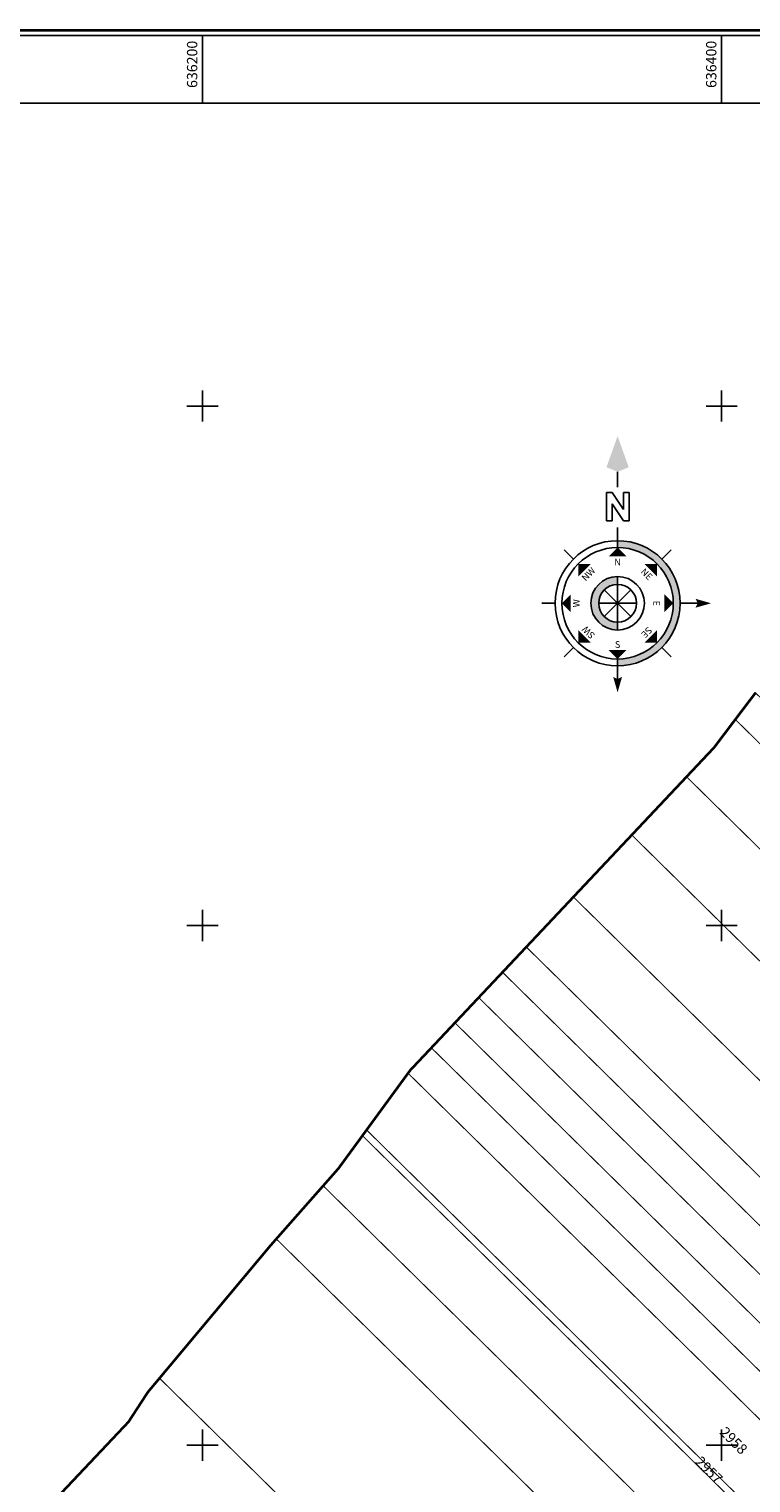
# Model space of a CAD drawing. Units: inches. Extents: x 635374 to 638249, y 394058 to 396814.
# Drawn here: x 636133 to 636411, y 395185 to 395745 of the extents above; entities that cross this region are included whole.
import ezdxf
from ezdxf.enums import TextEntityAlignment as Align

# ---------------------------------------------------------------- set-up
doc = ezdxf.new("R2010")
doc.units = ezdxf.units.IN
doc.header["$LTSCALE"] = 0.2
for name, color, linetype in [('46108_CADRUL_PLANSEI', 7, 'Continuous'), ('46108_IMOBILE_poly', 7, 'Continuous'), ('46108_IMOBILE_txt', 7, 'Continuous'), ('46108_SECTOR_poly', 7, 'Continuous')]:
    doc.layers.add(name, color=color, linetype=linetype)
doc.styles.add('ROMANS', font='ROMANS.SHX')
doc.styles.get("Standard").update_dxf_attribs({"font": 'arial.ttf'})
doc.styles.add('STANDARD_TOPO', font='romans.shx', dxfattribs={"oblique": 10})

# ---------------------------------------------------------------- blocks, each defined once
blk = doc.blocks.new('A$C229666D0')
for p, q in [((636200, 395716.61), (636200, 395742.61)), ((636400, 395716.61), (636400, 395742.61)), ((636200, 395594), (636200, 395606)), ((636400, 395594), (636400, 395606)), ((636194, 395600), (636206, 395600)), ((636394, 395600), (636406, 395600)), ((636200, 395394), (636200, 395406)), ((636400, 395394), (636400, 395406)), ((636194, 395400), (636206, 395400)), ((636394, 395400), (636406, 395400)), ((636200, 395194), (636200, 395206)), ((636400, 395194), (636400, 395206)), ((636194, 395200), (636206, 395200)), ((636394, 395200), (636406, 395200))]:
    blk.add_line(p, q)
at = {"const_width": 1}
blk.add_lwpolyline([(635374.2, 394058.61), (636566.2, 394058.61), (636566.2, 395744.61), (635374.2, 395744.61)], close=True, dxfattribs=at)
for points in [[(635376.2, 394060.61), (636564.2, 394060.61), (636564.2, 395742.61), (635376.2, 395742.61)], [(635402.2, 394086.61), (636538.2, 394086.61), (636538.2, 395716.61), (635402.2, 395716.61)]]:
    blk.add_lwpolyline(points, close=True)
at = {"style": 'STANDARD_TOPO'}
for s, p in [('636200', (636198, 395740.61)), ('636400', (636398, 395740.61))]:
    blk.add_text(s, height=4, rotation=90, dxfattribs=at).set_placement(p, align=Align.RIGHT)
blk = doc.blocks.new('asd')
h = blk.add_hatch(color=256)
h.paths.add_polyline_path([(644584.27, 369105.52, -0.414214), (644569.52, 369090.77), (644569.52, 369088.96, 0.414214), (644586.08, 369105.52, 0.414214), (644569.52, 369122.08), (644569.52, 369120.27, -0.414214)])
h.paths.add_polyline_path([(644569.52, 369110.53), (644569.52, 369112.6, 0.414214), (644562.44, 369105.52, 0.414214), (644569.52, 369098.44), (644569.52, 369100.52, -0.414214), (644564.51, 369105.52, -0.414214)])
for p, q in [((644569.52, 369136.2), (644569.52, 369140.32)), ((644566.61, 369127.36), (644566.61, 369134.79)), ((644566.61, 369134.79), (644568.1, 369134.79)), ((644568.1, 369134.79), (644571.07, 369130.33)), ((644568.1, 369131.82), (644568.1, 369127.36)), ((644571.07, 369127.36), (644568.1, 369131.82)), ((644571.07, 369130.33), (644571.07, 369134.79)), ((644571.07, 369134.79), (644572.56, 369134.79)), ((644572.56, 369134.79), (644572.56, 369127.36)), ((644568.1, 369127.36), (644566.61, 369127.36)), ((644569.52, 369122.08), (644569.52, 369125.58)), ((644572.56, 369127.36), (644571.07, 369127.36)), ((644569.52, 369122.08), (644569.52, 369120.27)), ((644557.81, 369117.23), (644555.34, 369119.7)), ((644581.23, 369117.23), (644583.7, 369119.7)), ((644569.52, 369110.53), (644569.52, 369112.6)), ((644565.98, 369101.98), (644573.06, 369109.06)), ((644573.06, 369101.98), (644565.98, 369109.06)), ((644573.06, 369109.06), (644565.98, 369101.98)), ((644565.98, 369109.06), (644573.06, 369101.98)), ((644569.52, 369100.52), (644569.52, 369110.53)), ((644569.52, 369110.53), (644569.52, 369100.52)), ((644552.96, 369105.52), (644549.46, 369105.52)), ((644564.51, 369105.52), (644574.52, 369105.52)), ((644574.52, 369105.52), (644564.51, 369105.52)), ((644586.08, 369105.52), (644590.74, 369105.52)), ((644569.52, 369100.52), (644569.52, 369098.44)), ((644557.81, 369093.81), (644555.34, 369091.34)), ((644581.23, 369093.81), (644583.7, 369091.34)), ((644569.52, 369088.96), (644569.52, 369090.77)), ((644569.52, 369088.96), (644569.52, 369085.46))]:
    blk.add_line(p, q)
for radius in [16.56, 14.75, 7.08, 5.01]:
    blk.add_circle((644569.52, 369105.52), radius)
for points in [[(644569.52, 369149.76), (644566.57, 369141.5), (644569.52, 369140.32)], [(644569.52, 369140.32), (644572.47, 369141.5), (644569.52, 369149.76)], [(644569.52, 369120.27), (644571.88, 369117.91), (644567.16, 369117.91)], [(644559.09, 369115.95), (644562.43, 369115.95), (644559.09, 369112.61)], [(644579.95, 369115.95), (644579.95, 369112.61), (644576.61, 369115.95)], [(644554.77, 369105.52), (644557.13, 369107.88), (644557.13, 369103.16)], [(644584.27, 369105.52), (644581.91, 369103.16), (644581.91, 369107.88)], [(644590.15, 369106.7), (644590.74, 369105.52), (644594.28, 369105.52)], [(644594.28, 369105.52), (644590.15, 369104.34), (644590.74, 369105.52)], [(644559.09, 369095.09), (644559.09, 369098.43), (644562.43, 369095.09)], [(644579.95, 369095.09), (644576.61, 369095.09), (644579.95, 369098.43)], [(644569.52, 369090.77), (644567.16, 369093.13), (644571.88, 369093.13)], [(644569.52, 369081.92), (644568.34, 369086.05), (644569.52, 369085.46)], [(644570.7, 369086.05), (644569.52, 369085.46), (644569.52, 369081.92)]]:
    blk.add_solid(points)
at = {"style": 'ROMANS'}
for s, p in [('N', (644569.52, 369115.55)), ('S', (644569.52, 369093.72))]:
    blk.add_text(s, height=1.77, dxfattribs=at).set_placement(p, align=Align.CENTER)
for s, rotation, p in [('NW', 45, (644562.43, 369112.61)), ('NE', 315, (644576.6, 369112.6)), ('W', 90, (644559.49, 369105.52)), ('E', 270, (644578.96, 369105.52)), ('SW', 135, (644562.43, 369098.43)), ('SE', 225, (644576.6, 369098.44))]:
    blk.add_text(s, height=1.77, rotation=rotation, dxfattribs=at).set_placement(p, align=Align.CENTER)

msp = doc.modelspace()

# ---------------------------------------------------------------- linework, layer by layer
msp.add_lwpolyline([(635376.2, 395742.61), (636564.2, 395742.61), (636564.2, 394060.61), (635376.2, 394060.61)], close=True)
at = {"layer": '46108_IMOBILE_poly', "const_width": 0.4}
for points in [[(636413.07, 395489.6), (636693.5, 395213.79), (636683.59, 395205.64), (636405.29, 395479.34)], [(636405.29, 395479.34), (636683.59, 395205.64), (636661.12, 395187.18), (636386.5, 395457.28), (636397.12, 395468.55)], [(636386.5, 395457.28), (636365.38, 395434.87), (636638.01, 395166.75), (636643.36, 395172.59), (636661.12, 395187.18)], [(636365.38, 395434.87), (636638.01, 395166.75), (636633.82, 395162.18), (636622.79, 395150.27), (636614.71, 395143.68), (636342.9, 395411.01)], [(636342.9, 395411.01), (636324.75, 395391.75), (636592.38, 395128.55), (636600.6, 395135.13), (636611.65, 395141.17), (636614.71, 395143.68)], [(636324.75, 395391.75), (636592.38, 395128.55), (636583.58, 395121.51), (636582.07, 395119.96), (636315.59, 395382.03)], [(636315.59, 395382.03), (636582.07, 395119.96), (636572.71, 395110.39), (636306.41, 395372.29)], [(636572.71, 395110.39), (636571.87, 395109.54), (636566.42, 395099.97), (636565.64, 395098.64), (636297.26, 395362.58), (636306.41, 395372.29)], [(636297.26, 395362.58), (636565.64, 395098.64), (636561.82, 395092.1), (636557.47, 395088.09), (636288.18, 395352.94)], [(636288.18, 395352.94), (636280.02, 395344.29), (636279.2, 395343.17), (636547.39, 395079.41), (636552.9, 395083.87), (636557.47, 395088.09)], [(636279.2, 395343.17), (636547.39, 395079.41), (636537.67, 395071.56), (636528, 395060.9), (636263.21, 395321.32)], [(636263.21, 395321.32), (636528, 395060.9), (636526.19, 395058.91), (636261.61, 395319.12)], [(636261.61, 395319.12), (636252.32, 395306.43), (636246.49, 395299.83), (636509.8, 395040.86), (636526.19, 395058.91)], [(636509.8, 395040.86), (636509.56, 395040.59), (636492.18, 395026.42), (636488.2, 395023.89), (636228.43, 395279.38), (636246.49, 395299.83)], [(636228.43, 395279.38), (636488.2, 395023.89), (636481.64, 395019.72), (636473.37, 395014.66), (636462.03, 395005.87), (636451.54, 394991.7), (636438.59, 394974.8), (636183.43, 395225.76), (636226.15, 395276.79)], [(636183.43, 395225.76), (636438.59, 394974.8), (636428.53, 394961.67), (636416.39, 394946.76), (636403.87, 394932.31), (636394.16, 394920.65), (636137.51, 395173.06), (636138.74, 395174.31), (636171.49, 395208.96), (636178.96, 395220.42)]]:
    msp.add_lwpolyline(points, close=True, dxfattribs=at)
at = {"layer": '46108_SECTOR_poly', "color": 3, "const_width": 1}
msp.add_lwpolyline([(636138.74, 395174.31), (636171.49, 395208.96), (636178.96, 395220.42), (636183.43, 395225.76), (636226.15, 395276.79), (636228.43, 395279.38), (636246.49, 395299.83), (636252.32, 395306.43), (636261.61, 395319.12), (636263.21, 395321.32), (636279.2, 395343.17), (636280.02, 395344.29), (636288.18, 395352.94), (636297.26, 395362.58), (636306.41, 395372.29), (636315.59, 395382.03), (636324.75, 395391.75), (636342.9, 395411.01), (636365.38, 395434.87), (636386.5, 395457.28), (636397.12, 395468.55), (636405.29, 395479.34), (636413.07, 395489.6)], dxfattribs=at)

# ---------------------------------------------------------------- block references
msp.add_blockref('A$C229666D0', (0, 0))
at = {"layer": '46108_CADRUL_PLANSEI', "xscale": 1.455, "yscale": 1.455, "zscale": 1.455}
msp.add_blockref('asd', (-301488.72, -141524.46), dxfattribs=at)

# ---------------------------------------------------------------- texts
at = {"layer": '46108_IMOBILE_txt'}
for s, p in [('2958', (636404.29, 395201.4)), ('2957', (636394.75, 395190.06))]:
    msp.add_text(s, height=4, rotation=315, dxfattribs=at).set_placement(p, align=Align.MIDDLE)

doc.saveas('drawing.dxf')
